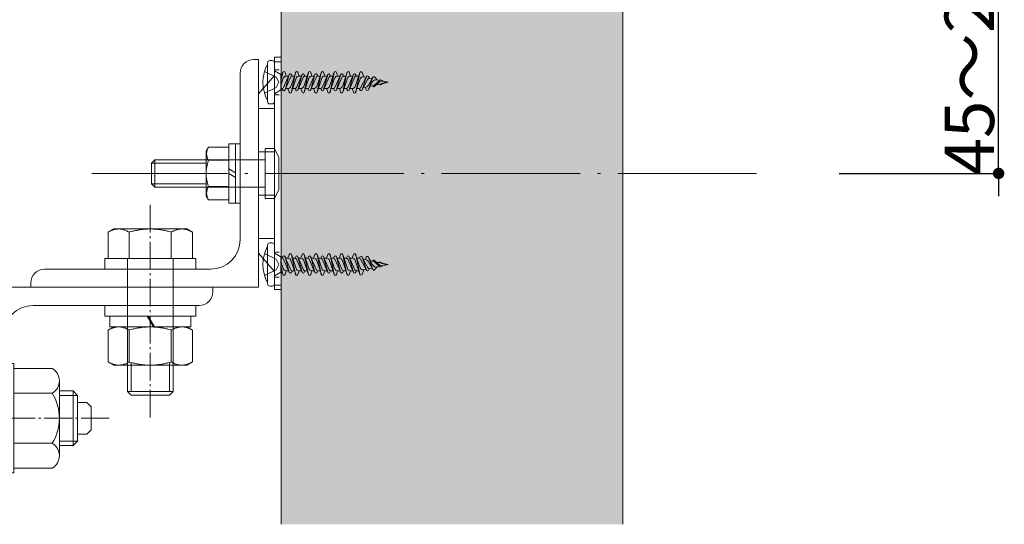
# Model space of a CAD drawing. Units: millimetres. Extents: x 3450 to 5850, y 3757 to 7257.
# Drawn here: x 4809 to 4853, y 5325 to 5348 of the extents above; entities that cross this region are included whole.
import ezdxf

# ---------------------------------------------------------------- set-up
doc = ezdxf.new("R2010")
doc.units = ezdxf.units.MM
doc.header["$LTSCALE"] = 5.08
doc.header["$PDMODE"] = 1
doc.header["$PDSIZE"] = -2
doc.linetypes.add('ラインタイプ-23', pattern=[1.525, 1.2, -0.15, 0.025, -0.15])
doc.linetypes.add('ラインタイプ-27', pattern=[0.416641, 0.208282, -0.208359])
doc.layers.get('0').update_dxf_attribs({"lineweight": 0})
for name, color, linetype, lineweight in [('ストリンガー', 7, 'Continuous', 0), ('ハッチング', 7, 'Continuous', 0), ('ルーバー', 7, 'Continuous', 0), ('一般', 7, 'Continuous', 0), ('寸法', 7, 'Continuous', 0), ('背面金物', 7, 'Continuous', 0)]:
    doc.layers.add(name, color=color, linetype=linetype, lineweight=lineweight)
doc.styles.add('Osaka', font='txt')
doc.dimstyles.new('HT標準', dxfattribs={"dimtxt": 2.036051, "dimasz": 0.500745, "dimexe": 0, "dimexo": 1, "dimgap": 0.5, "dimtad": 1, "dimdec": 4, "dimdsep": 46, "dimtxsty": 'Osaka', "dimblk": 'DOT', "dimblk1": 'DOT', "dimblk2": 'DOT', "dimcen": 0, "dimadec": 4, "dimazin": 0, "dimtfac": 0.8, "dimtdec": 4, "dimtix": 1, "dimtmove": 0, "dimatfit": 0, "dimldrblk": 'VW_FILLEDARROW', "dimfxl": 0, "dimfrac": 2, "dimtolj": 1, "dimarcsym": 0})

# ---------------------------------------------------------------- blocks, each defined once
blk = doc.blocks.new('グループ-1269-1')
at = {"layer": 'ストリンガー', "color": 4, "linetype": 'Continuous', "lineweight": 0}
for p, q in [((24098.81, 26729.45), (24097.81, 26729.45)), ((24098.81, 26679.45), (24098.81, 26729.45)), ((24094.81, 26689.95), (24094.81, 26726.45)), ((24088.31, 26683.45), (24051.81, 26683.45)), ((24048.81, 26680.45), (24048.81, 26679.45)), ((24098.81, 26679.45), (24048.81, 26679.45))]:
    blk.add_line(p, q, dxfattribs=at)
for centre, radius, start, end in [((24097.81, 26726.45), 3, 90, 180), ((24088.31, 26689.95), 6.5, 270, 0), ((24051.81, 26680.45), 3, 90, 180)]:
    blk.add_arc(centre, radius, start, end, dxfattribs=at)
blk = doc.blocks.new('グループ-1270-1')
at = {"layer": 'ストリンガー', "color": 4, "linetype": 'Continuous', "lineweight": 0}
for p, q in [((24038.81, 26679.45), (24038.81, 26629.45)), ((24038.81, 26679.45), (24088.81, 26679.45)), ((24088.81, 26678.45), (24088.81, 26679.45)), ((24049.31, 26675.45), (24085.81, 26675.45)), ((24042.81, 26668.95), (24042.81, 26632.45)), ((24038.81, 26629.45), (24039.81, 26629.45))]:
    blk.add_line(p, q, dxfattribs=at)
for centre, radius, start, end in [((24085.81, 26678.45), 3, 270, 0), ((24049.31, 26668.95), 6.5, 90, 180), ((24039.81, 26632.45), 3, 270, 0)]:
    blk.add_arc(centre, radius, start, end, dxfattribs=at)
blk = doc.blocks.new('グループ-1271-1')
at = {"layer": 'ストリンガー', "color": 4, "linetype": 'Continuous', "lineweight": 0}
for p, q in [((24042.81, 26662.7), (24045.11, 26662.7)), ((24042.81, 26638.7), (24042.81, 26662.7)), ((24045.11, 26662.7), (24045.11, 26638.7)), ((24045.11, 26661.65), (24053.54, 26661.65)), ((24045.11, 26661.65), (24045.11, 26639.75)), ((23989.11, 26652.7), (23989.88, 26658.39)), ((23992.66, 26658.04), (23989.88, 26658.39)), ((23991.97, 26652.34), (23992.66, 26658.04)), ((23993.09, 26657.49), (23992.66, 26658.04)), ((23993.09, 26657.49), (23994.89, 26657.29)), ((23994.84, 26652.02), (23995.44, 26657.73)), ((23994.89, 26657.29), (23995.44, 26657.72)), ((23998.23, 26657.45), (23995.44, 26657.73)), ((23997.71, 26651.74), (23998.23, 26657.45)), ((23998.68, 26656.92), (23998.23, 26657.45)), ((24000.49, 26656.77), (24001.02, 26657.22)), ((24000.59, 26651.5), (24001.02, 26657.22)), ((24003.82, 26657.03), (24001.02, 26657.22)), ((24003.46, 26651.3), (24003.82, 26657.03)), ((24004.29, 26656.5), (24003.82, 26657.03)), ((24055.11, 26658.93), (24055.11, 26642.48)), ((23998.68, 26656.92), (24000.49, 26656.77)), ((24004.29, 26656.5), (24006.09, 26656.41)), ((24006.09, 26656.41), (24006.62, 26656.87)), ((24006.35, 26651.14), (24006.62, 26656.88)), ((24009.42, 26656.77), (24006.62, 26656.88)), ((24009.23, 26651.03), (24009.42, 26656.77)), ((24009.9, 26656.25), (24009.42, 26656.76)), ((24009.9, 26656.25), (24011.31, 26656.22)), ((24011.31, 26656.22), (24011.81, 26656.69)), ((24011.81, 26656.7), (24042.81, 26656.7)), ((24011.81, 26656.7), (24011.81, 26650.96)), ((24034.11, 26644.7), (24034.11, 26656.7)), ((24034.11, 26655.7), (24042.81, 26655.7)), ((24053.54, 26656.19), (24045.11, 26656.19)), ((24055.11, 26656.7), (24058.11, 26656.7)), ((24055.11, 26655.7), (24059.11, 26655.7)), ((24058.11, 26644.7), (24058.11, 26656.7)), ((24059.11, 26655.7), (24058.11, 26656.7)), ((24059.11, 26645.7), (24059.11, 26655.7)), ((23989.11, 26652.7), (23991.97, 26652.34)), ((24059.11, 26654.2), (24061.11, 26654.2)), ((24061.11, 26654.2), (24062.11, 26653.2)), ((24062.11, 26653.2), (24062.11, 26648.2)), ((23991.97, 26652.34), (23994.84, 26652.02)), ((23994.84, 26652.02), (23997.71, 26651.74)), ((23997.71, 26651.74), (24000.59, 26651.5)), ((24000.59, 26651.5), (24003.46, 26651.3)), ((24003.46, 26651.3), (24006.35, 26651.14)), ((24006.35, 26651.14), (24009.23, 26651.03)), ((24009.23, 26651.03), (24012.11, 26650.95)), ((24012.11, 26650.95), (24012.11, 26650.45)), ((23989.11, 26648.7), (23991.97, 26649.07)), ((23989.11, 26648.7), (23989.88, 26643.01)), ((23991.97, 26649.07), (23994.84, 26649.39)), ((23991.97, 26649.07), (23992.66, 26643.36)), ((23994.84, 26649.39), (23997.71, 26649.67)), ((23994.84, 26649.39), (23995.44, 26643.68)), ((23997.71, 26649.67), (24000.59, 26649.91)), ((23997.71, 26649.67), (23998.23, 26643.95)), ((24000.59, 26649.91), (24003.46, 26650.11)), ((24000.59, 26649.91), (24001.02, 26644.18)), ((24003.46, 26650.11), (24006.35, 26650.26)), ((24003.46, 26650.11), (24003.82, 26644.38)), ((24006.35, 26650.26), (24009.23, 26650.38)), ((24006.35, 26650.26), (24006.62, 26644.53)), ((24009.23, 26650.38), (24012.11, 26650.45)), ((24009.23, 26650.38), (24009.42, 26644.64)), ((24011.81, 26644.7), (24011.81, 26650.44)), ((24059.11, 26647.2), (24061.11, 26647.2)), ((24061.11, 26647.2), (24062.11, 26648.2)), ((23993.09, 26643.92), (23994.89, 26644.12)), ((23994.89, 26644.12), (23995.44, 26643.68)), ((23998.68, 26644.49), (23998.23, 26643.95)), ((23998.68, 26644.49), (24000.49, 26644.64)), ((24000.49, 26644.64), (24001.02, 26644.19)), ((24003.82, 26644.38), (24001.02, 26644.18)), ((24004.29, 26644.9), (24003.82, 26644.38)), ((24004.29, 26644.9), (24006.09, 26645)), ((24006.09, 26645), (24006.62, 26644.53)), ((24009.42, 26644.64), (24006.62, 26644.53)), ((24009.9, 26645.15), (24009.42, 26644.64)), ((24009.9, 26645.15), (24011.31, 26645.19)), ((24011.31, 26645.19), (24011.81, 26644.72)), ((24011.81, 26644.7), (24042.81, 26644.7)), ((24034.11, 26645.7), (24042.81, 26645.7)), ((24053.54, 26645.22), (24045.11, 26645.22)), ((24055.11, 26645.7), (24059.11, 26645.7)), ((24055.11, 26644.7), (24058.11, 26644.7)), ((24059.11, 26645.7), (24058.11, 26644.7)), ((23992.66, 26643.36), (23989.88, 26643.01)), ((23993.09, 26643.92), (23992.66, 26643.37)), ((23998.23, 26643.95), (23995.44, 26643.68)), ((24045.11, 26639.75), (24053.54, 26639.75)), ((24042.81, 26638.7), (24045.11, 26638.7))]:
    blk.add_line(p, q, dxfattribs=at)
for centre, radius, start, end in [((24051.95, 26658.92), 3.16, 300.1781, 59.8219), ((24044.76, 26650.7), 10.35, 328.0147, 31.9853), ((23988.28, 26650.7), 0.5, 115.7204, 244.2796), ((23993.84, 26639.17), 13.3, 98.0201, 115.7204), ((23993.84, 26662.24), 13.3, 244.2796, 261.9799), ((24051.95, 26642.48), 3.16, 300.1781, 59.8219)]:
    blk.add_arc(centre, radius, start, end, dxfattribs=at)
blk = doc.blocks.new('グループ-1272-1')
at = {"layer": 'ストリンガー', "color": 2, "linetype": 'ラインタイプ-23', "lineweight": 0}
blk.add_line((24066, 26650.702323), (23981, 26650.702323), dxfattribs=at)
at = {"layer": 'ストリンガー', "color": 4}
blk.add_blockref('グループ-1271-1', (0, 0), dxfattribs=at)
blk = doc.blocks.new('グループ-1273-1')
at = {"layer": 'ストリンガー', "color": 4, "linetype": 'Continuous', "lineweight": 0}
for p, q in [((-4.62, 7.69), (-4.62, 0.71)), ((4.62, 0.71), (4.62, 7.69))]:
    blk.add_line(p, q, dxfattribs=at)
at = {"layer": 'ストリンガー', "color": 4, "linetype": 'Continuous', "lineweight": 0, "flags": 128}
blk.add_lwpolyline([(-9.24, 7.69), (-8, 8.4), (8, 8.4), (9.24, 7.69), (9.24, 0.71), (8, 0), (-8, 0), (-9.24, 0.71)], close=True, dxfattribs=at)
at = {"layer": 'ストリンガー', "color": 4, "linetype": 'Continuous', "lineweight": 0}
for points in [[(-9.24, 7.69), (-6.93, 9.11), (-4.62, 7.69), (0, 9.11), (4.62, 7.69), (6.93, 9.11), (9.24, 7.69)], [(-9.24, 0.71), (-6.93, -0.71), (-4.62, 0.71), (0, -0.71), (4.62, 0.71), (6.93, -0.71), (9.24, 0.71)]]:
    blk.add_open_spline(points, degree=2, knots=[0, 0, 0, 1, 1, 2, 2, 3, 3, 3], dxfattribs=at)
blk = doc.blocks.new('Nut (Metric)-32')
at = {"layer": 'ストリンガー', "color": 4}
blk.add_blockref('グループ-1273-1', (0, 0), dxfattribs=at)
blk = doc.blocks.new('グループ-1274-1')
at = {"layer": 'ストリンガー', "color": 4, "linetype": 'Continuous', "lineweight": 0}
for p, q in [((-0.69, 0), (0.69, 2.39)), ((0.95, 2.39), (-0.43, 0))]:
    blk.add_line(p, q, dxfattribs=at)
at = {"layer": 'ストリンガー', "color": 4, "linetype": 'Continuous', "lineweight": 0, "flags": 128}
blk.add_lwpolyline([(-8.91, 2.39), (8.91, 2.39), (8.91, 0), (-8.91, 0)], close=True, dxfattribs=at)
blk = doc.blocks.new('Lock Washer (Metric)-32')
at = {"layer": 'ストリンガー', "color": 4}
blk.add_blockref('グループ-1274-1', (0, 0), dxfattribs=at)
blk = doc.blocks.new('Plain Washer (Metric)-64')
at = {"layer": 'ストリンガー', "color": 4, "linetype": 'Continuous', "lineweight": 0, "flags": 128}
blk.add_lwpolyline([(-10, 2.3), (10, 2.3), (10, 0), (-10, 0)], close=True, dxfattribs=at)
blk = doc.blocks.new('Plain Washer (Metric)-65')
at = {"layer": 'ストリンガー', "color": 4, "linetype": 'Continuous', "lineweight": 0, "flags": 128}
blk.add_lwpolyline([(-10, 2.3), (10, 2.3), (10, 0), (-10, 0)], close=True, dxfattribs=at)
blk = doc.blocks.new('グループ-1275-1')
at = {"layer": 'ストリンガー', "color": 4, "linetype": 'Continuous', "lineweight": 0}
for p, q in [((24070.44, 26691.55), (24070.44, 26685.75)), ((24079.68, 26685.75), (24079.68, 26691.55)), ((24070.87, 26656.56), (24070.87, 26662.77)), ((24079.25, 26656.56), (24079.25, 26662.77)), ((24070.06, 26656.56), (24080.06, 26656.56))]:
    blk.add_line(p, q, dxfattribs=at)
at = {"layer": 'ストリンガー', "color": 4, "linetype": 'Continuous', "lineweight": 0, "flags": 128}
blk.add_lwpolyline([(24065.82, 26685.75), (24065.82, 26691.55), (24067.06, 26692.26), (24083.06, 26692.26), (24084.3, 26691.55), (24084.3, 26685.75)], close=True, dxfattribs=at)
blk.add_lwpolyline([(24070.06, 26685.75), (24070.06, 26656.56), (24070.87, 26655.75), (24079.25, 26655.75), (24080.06, 26656.56), (24080.06, 26685.75)], dxfattribs=at)
at = {"layer": 'ストリンガー', "color": 4, "linetype": 'Continuous', "lineweight": 0}
blk.add_open_spline([(24065.82, 26691.55), (24068.13, 26692.97), (24070.44, 26691.55), (24075.06, 26692.97), (24079.68, 26691.55), (24081.99, 26692.97), (24084.3, 26691.55)], degree=2, knots=[0, 0, 0, 1, 1, 2, 2, 3, 3, 3], dxfattribs=at)
blk = doc.blocks.new('グループ-1276-1')
at = {"layer": 'ストリンガー', "color": 17}
blk.add_blockref('グループ-1275-1', (0, 0), dxfattribs=at)
at = {"layer": 'ストリンガー', "color": 4, "xscale": -1, "rotation": 180}
for name, p in [('Plain Washer (Metric)-65', (24075.06, 26685.75)), ('Plain Washer (Metric)-64', (24075.06, 26675.45)), ('Lock Washer (Metric)-32', (24075.06, 26673.15)), ('Nut (Metric)-32', (24075.06, 26670.76))]:
    blk.add_blockref(name, p, dxfattribs=at)
blk = doc.blocks.new('グループ-1277-1')
at = {"layer": 'ストリンガー', "color": 2, "linetype": 'ラインタイプ-23', "lineweight": 0}
blk.add_line((24075.06, 26697.56), (24075.06, 26650.7), dxfattribs=at)
at = {"layer": 'ストリンガー', "color": 17}
blk.add_blockref('グループ-1276-1', (0, 0), dxfattribs=at)
blk = doc.blocks.new('グループ-5340-1')
at = {"layer": '背面金物', "color": 4, "lineweight": 0}
for p, q in [((24087.82, 26710.23), (24087.31, 26709.35)), ((24087.31, 26699.55), (24087.31, 26709.35)), ((24092.31, 26710.23), (24087.82, 26710.23)), ((24092.31, 26710.95), (24092.31, 26697.95)), ((24093.81, 26710.95), (24093.81, 26697.95)), ((24094.81, 26710.95), (24094.81, 26697.95)), ((24092.31, 26707.34), (24087.82, 26707.34)), ((24092.31, 26701.57), (24087.82, 26701.57)), ((24087.82, 26698.68), (24087.31, 26699.55)), ((24092.31, 26698.68), (24087.82, 26698.68))]:
    blk.add_line(p, q, dxfattribs=at)
at = {"layer": '背面金物', "color": 4, "linetype": 'Continuous', "lineweight": 0}
for p, q in [((24094.81, 26710.95), (24092.31, 26710.95)), ((24092.31, 26705.45), (24093.81, 26704.59)), ((24092.31, 26704.45), (24093.81, 26703.59)), ((24094.81, 26697.95), (24092.31, 26697.95))]:
    blk.add_line(p, q, dxfattribs=at)
at = {"layer": '背面金物', "color": 4, "lineweight": 0}
for centre, radius, start, end in [((24090.32, 26708.78), 2.89, 150, 210), ((24095.83, 26704.45), 8.51, 160.1809, 199.8191), ((24090.32, 26700.12), 2.89, 150, 210)]:
    blk.add_arc(centre, radius, start, end, dxfattribs=at)
blk = doc.blocks.new('グループ-5341-1')
at = {"layer": '背面金物', "color": 4, "lineweight": 0}
for p, q in [((24075.31, 26706.7), (24076.06, 26707.45)), ((24087.31, 26707.45), (24076.06, 26707.45)), ((24076.06, 26707.45), (24076.06, 26701.45)), ((24087.31, 26706.7), (24075.31, 26706.7)), ((24075.31, 26702.2), (24075.31, 26706.7)), ((24087.31, 26702.2), (24075.31, 26702.2)), ((24075.31, 26702.2), (24076.06, 26701.45)), ((24087.31, 26701.45), (24076.06, 26701.45))]:
    blk.add_line(p, q, dxfattribs=at)
at = {"layer": '背面金物', "color": 17, "linetype": 'Continuous', "lineweight": 0}
for p, q in [((24087.31, 26707.45), (24100.31, 26707.45)), ((24087.31, 26701.45), (24100.35, 26701.45))]:
    blk.add_line(p, q, dxfattribs=at)
at = {"layer": '背面金物', "color": 17, "linetype": 'Continuous', "lineweight": 0, "flags": 128}
for points in [[(24102.31, 26709.95), (24102.31, 26698.95), (24100.31, 26698.95), (24100.31, 26709.95)], [(24102.31, 26709.95), (24102.31, 26698.95), (24103.31, 26700.95), (24103.31, 26707.95)]]:
    blk.add_lwpolyline(points, close=True, dxfattribs=at)
blk = doc.blocks.new('グループ-5342-1')
at = {"layer": '背面金物', "color": 4, "linetype": 'Continuous', "lineweight": 0}
for p, q in [((24103.81, 26729.95), (24102.31, 26729.95)), ((24102.31, 26729.95), (24102.31, 26718.7)), ((24102.31, 26728.95), (24103.81, 26728.95)), ((24103.81, 26678.95), (24103.81, 26729.95)), ((24102.31, 26725.95), (24098.81, 26721.95)), ((24098.81, 26721.95), (24098.81, 26704.45)), ((24098.81, 26718.7), (24102.31, 26718.7)), ((24102.31, 26718.7), (24102.31, 26690.2)), ((24102.31, 26709.2), (24098.81, 26709.2)), ((24098.81, 26686.95), (24098.81, 26704.45)), ((24102.31, 26699.7), (24098.81, 26699.7)), ((24098.81, 26690.2), (24102.31, 26690.2)), ((24102.31, 26690.2), (24102.31, 26678.95)), ((24102.31, 26682.95), (24098.81, 26686.95)), ((24102.31, 26679.95), (24103.81, 26679.95)), ((24102.31, 26678.95), (24103.81, 26678.95))]:
    blk.add_line(p, q, dxfattribs=at)
at = {"layer": '背面金物', "color": 4, "linetype": 'ラインタイプ-27', "lineweight": 0}
for p, q in [((24102.31, 26727.2), (24103.81, 26727.2)), ((24102.31, 26721.7), (24103.81, 26721.7)), ((24102.31, 26687.2), (24103.81, 26687.2)), ((24102.31, 26681.7), (24103.81, 26681.7))]:
    blk.add_line(p, q, dxfattribs=at)
blk = doc.blocks.new('グループ-5343-1')
at = {"layer": '背面金物', "color": 2, "lineweight": 0}
for p, q in [((24100.81, 26680.2), (24100.81, 26688.7)), ((24101.81, 26689.2), (24101.31, 26689.2)), ((24102.31, 26680.2), (24102.31, 26688.7)), ((24102.31, 26686.95), (24103.73, 26686.13)), ((24104.16, 26686.13), (24103.73, 26686.13)), ((24103.73, 26682.77), (24103.73, 26686.13)), ((24103.73, 26685.82), (24104.03, 26685.82)), ((24103.73, 26685.17), (24104.27, 26683.55)), ((24104.03, 26685.82), (24104.18, 26686.17)), ((24104.33, 26685.63), (24105.59, 26682.73)), ((24104.64, 26686.17), (24105.9, 26683.28)), ((24105.58, 26682.77), (24104.65, 26686.14)), ((24104.79, 26685.82), (24105.3, 26685.82)), ((24105.3, 26685.82), (24105.58, 26686.65)), ((24105.96, 26685.35), (24106.99, 26682.26)), ((24106.06, 26686.65), (24107.09, 26683.55)), ((24106.98, 26682.28), (24106.07, 26686.62)), ((24106.34, 26685.82), (24106.85, 26685.82)), ((24106.85, 26685.82), (24107, 26686.17)), ((24107.15, 26685.63), (24108.41, 26682.73)), ((24107.46, 26686.17), (24108.72, 26683.28)), ((24108.4, 26682.77), (24107.47, 26686.14)), ((24107.61, 26685.82), (24108.12, 26685.82)), ((24108.12, 26685.82), (24108.4, 26686.65)), ((24108.78, 26685.35), (24109.81, 26682.26)), ((24108.88, 26686.65), (24109.91, 26683.55)), ((24109.8, 26682.28), (24108.89, 26686.62)), ((24109.16, 26685.82), (24109.67, 26685.82)), ((24109.67, 26685.82), (24109.82, 26686.17)), ((24109.97, 26685.63), (24111.23, 26682.73)), ((24110.28, 26686.17), (24111.54, 26683.28)), ((24111.22, 26682.77), (24110.29, 26686.14)), ((24110.43, 26685.82), (24110.94, 26685.82)), ((24110.94, 26685.82), (24111.22, 26686.65)), ((24111.6, 26685.35), (24112.63, 26682.26)), ((24111.7, 26686.65), (24112.73, 26683.55)), ((24112.62, 26682.28), (24111.71, 26686.62)), ((24111.98, 26685.82), (24112.49, 26685.82)), ((24112.49, 26685.82), (24112.64, 26686.17)), ((24112.79, 26685.63), (24114.05, 26682.73)), ((24113.1, 26686.17), (24114.36, 26683.28)), ((24114.04, 26682.77), (24113.11, 26686.14)), ((24113.25, 26685.82), (24113.76, 26685.82)), ((24113.76, 26685.82), (24114.04, 26686.65)), ((24114.42, 26685.35), (24115.45, 26682.26)), ((24114.52, 26686.65), (24115.55, 26683.55)), ((24115.44, 26682.28), (24114.53, 26686.62)), ((24114.8, 26685.82), (24115.31, 26685.82)), ((24115.31, 26685.82), (24115.46, 26686.17)), ((24115.61, 26685.63), (24116.87, 26682.73)), ((24115.92, 26686.17), (24117.18, 26683.28)), ((24116.86, 26682.77), (24115.93, 26686.14)), ((24116.07, 26685.82), (24116.58, 26685.82)), ((24116.58, 26685.82), (24116.86, 26686.65)), ((24117.24, 26685.35), (24118.27, 26682.26)), ((24117.34, 26686.65), (24118.37, 26683.55)), ((24118.26, 26682.28), (24117.35, 26686.62)), ((24117.62, 26685.82), (24118.13, 26685.82)), ((24118.13, 26685.82), (24118.28, 26686.17)), ((24118.43, 26685.63), (24119.69, 26682.73)), ((24120, 26683.28), (24118.74, 26686.17)), ((24119.68, 26682.77), (24118.75, 26686.14)), ((24118.89, 26685.82), (24119.4, 26685.82)), ((24119.4, 26685.82), (24119.68, 26686.65)), ((24120.06, 26685.35), (24121.09, 26682.29)), ((24120.16, 26686.65), (24121.14, 26683.72)), ((24121.08, 26682.32), (24120.17, 26686.62)), ((24120.96, 26685.82), (24120.44, 26685.82)), ((24120.96, 26685.82), (24121.1, 26686.13)), ((24121.24, 26685.66), (24122.51, 26683.19)), ((24121.55, 26686.14), (24122.8, 26683.74)), ((24122.51, 26683.19), (24121.57, 26686.1)), ((24121.8, 26685.67), (24122.3, 26685.56)), ((24122.3, 26685.56), (24122.5, 26686.08)), ((24122.96, 26686.1), (24123.89, 26684.36)), ((24123.95, 26683.36), (24122.98, 26686.07)), ((24123.38, 26685.32), (24123.89, 26685.21)), ((24123.89, 26685.21), (24123.98, 26685.33)), ((24125.26, 26684.49), (24124.29, 26685.36)), ((24124.31, 26685.34), (24125.46, 26683.96)), ((24103.73, 26683.57), (24104.17, 26682.26)), ((24104.16, 26682.28), (24103.75, 26684.23)), ((24104.93, 26683.08), (24104.65, 26682.26)), ((24104.93, 26683.08), (24105.44, 26683.08)), ((24106.2, 26683.08), (24106.05, 26682.73)), ((24106.2, 26683.08), (24106.71, 26683.08)), ((24107.75, 26683.08), (24107.47, 26682.26)), ((24107.75, 26683.08), (24108.26, 26683.08)), ((24109.02, 26683.08), (24108.87, 26682.73)), ((24109.02, 26683.08), (24109.53, 26683.08)), ((24110.57, 26683.08), (24110.29, 26682.26)), ((24110.57, 26683.08), (24111.08, 26683.08)), ((24111.84, 26683.08), (24111.69, 26682.73)), ((24111.84, 26683.08), (24112.35, 26683.08)), ((24113.39, 26683.08), (24113.11, 26682.26)), ((24113.39, 26683.08), (24113.9, 26683.08)), ((24114.66, 26683.08), (24114.51, 26682.73)), ((24114.66, 26683.08), (24115.17, 26683.08)), ((24116.21, 26683.08), (24115.93, 26682.26)), ((24116.21, 26683.08), (24116.72, 26683.08)), ((24117.48, 26683.08), (24117.33, 26682.73)), ((24117.48, 26683.08), (24117.99, 26683.08)), ((24119.03, 26683.08), (24118.75, 26682.26)), ((24119.03, 26683.08), (24119.54, 26683.08)), ((24120.31, 26683.08), (24120.15, 26682.73)), ((24120.31, 26683.08), (24120.82, 26683.08)), ((24121.95, 26683.26), (24121.57, 26682.28)), ((24121.95, 26683.26), (24122.42, 26683.37)), ((24123.22, 26683.55), (24122.95, 26683.16)), ((24122.97, 26685.07), (24123.96, 26683.33)), ((24123.22, 26683.55), (24123.77, 26683.67)), ((24124.88, 26683.91), (24124.31, 26683.29)), ((24125.47, 26683.95), (24124.35, 26684.97)), ((24124.65, 26685.04), (24125.56, 26684.84)), ((24124.88, 26683.91), (24125.39, 26684.03)), ((24125.39, 26684.88), (24125.47, 26684.95)), ((24125.56, 26684.84), (24126.97, 26684.38)), ((24125.61, 26684.98), (24126.97, 26684.38)), ((24125.61, 26683.93), (24126.28, 26684.22)), ((24126.28, 26684.68), (24127.31, 26684.45)), ((24126.28, 26684.22), (24127.31, 26684.45)), ((24102.31, 26681.95), (24103.73, 26682.77)), ((24103.96, 26682.77), (24103.73, 26682.77)), ((24101.31, 26679.7), (24101.81, 26679.7))]:
    blk.add_line(p, q, dxfattribs=at)
at = {"layer": '背面金物', "color": 2, "linetype": 'Continuous', "lineweight": 0}
for p, q in [((24100.16, 26686.85), (24102.67, 26685.6)), ((24102.67, 26685.6), (24103.28, 26684.45)), ((24100.16, 26682.05), (24102.67, 26683.31)), ((24102.67, 26683.31), (24103.28, 26684.45))]:
    blk.add_line(p, q, dxfattribs=at)
at = {"layer": '背面金物', "color": 2, "lineweight": 0}
for centre, radius, start, end in [((24108.31, 26684.45), 8.5, 151.9275, 208.0725), ((24101.31, 26688.7), 0.5, 90, 180), ((24101.81, 26688.7), 0.5, 0, 90), ((24104.03, 26685.49), 0.328, 23.5651, 90), ((24104.41, 26686.07), 0.254, 15.2955, 156.4349), ((24105.3, 26685.13), 0.69, 18.4239, 90), ((24105.82, 26686.57), 0.254, 11.8951, 161.5761), ((24106.85, 26685.49), 0.328, 23.5651, 90), ((24107.23, 26686.07), 0.254, 15.2955, 156.4349), ((24108.12, 26685.13), 0.69, 18.4239, 90), ((24108.64, 26686.57), 0.254, 11.8951, 161.5761), ((24109.67, 26685.49), 0.328, 23.5651, 90), ((24110.05, 26686.07), 0.254, 15.2955, 156.4349), ((24110.94, 26685.13), 0.69, 18.4239, 90), ((24111.46, 26686.57), 0.254, 11.8951, 161.5761), ((24112.49, 26685.49), 0.328, 23.5651, 90), ((24112.87, 26686.07), 0.254, 15.2955, 156.4349), ((24113.76, 26685.13), 0.69, 18.4239, 90), ((24114.28, 26686.57), 0.254, 11.8951, 161.5761), ((24115.31, 26685.49), 0.328, 23.5651, 90), ((24115.69, 26686.07), 0.254, 15.2955, 156.4349), ((24116.58, 26685.13), 0.69, 18.4239, 90), ((24117.1, 26686.57), 0.254, 11.8951, 161.5761), ((24118.13, 26685.49), 0.328, 23.5651, 90), ((24118.51, 26686.07), 0.254, 15.2955, 156.4349), ((24119.4, 26685.13), 0.694, 18.5647, 90), ((24119.92, 26686.57), 0.254, 11.9876, 161.5761), ((24120.96, 26685.52), 0.307, 27.4452, 90), ((24121.33, 26686.03), 0.254, 17.9663, 156.1481), ((24122.08, 26684.57), 1.02, 29.7006, 77.5), ((24122.74, 26685.98), 0.254, 19.6919, 158.6831), ((24123.67, 26684.22), 1.02, 47.7278, 77.5), ((24124.15, 26685.2), 0.214, 39.766, 142.366), ((24104.93, 26683.77), 0.69, 198.4239, 270), ((24106.2, 26683.41), 0.328, 203.5651, 270), ((24107.75, 26683.77), 0.69, 198.4239, 270), ((24109.02, 26683.41), 0.328, 203.5651, 270), ((24110.57, 26683.77), 0.69, 198.4239, 270), ((24111.84, 26683.41), 0.328, 203.5651, 270), ((24113.39, 26683.77), 0.69, 198.4239, 270), ((24114.66, 26683.41), 0.328, 203.5651, 270), ((24116.21, 26683.77), 0.69, 198.4239, 270), ((24117.48, 26683.41), 0.328, 203.5651, 270), ((24119.03, 26683.77), 0.69, 198.4239, 270), ((24120.31, 26683.41), 0.331, 203.5651, 270), ((24121.8, 26683.94), 0.693, 198.5647, 282.5), ((24122.74, 26683.31), 0.254, 188.4874, 324.2893), ((24123.14, 26683.92), 0.38, 207.4452, 282.5), ((24124.68, 26684.79), 0.895, 208.1432, 282.5), ((24124.15, 26683.43), 0.214, 199.6919, 317.6833), ((24126.03, 26685.35), 1.15, 228.0402, 282.5), ((24125.56, 26684.05), 0.131, 219.766, 293.8328), ((24125.56, 26684.86), 0.131, 66.1672, 132.914), ((24104.41, 26682.34), 0.254, 191.8951, 341.5761), ((24105.82, 26682.84), 0.254, 195.2955, 336.4349), ((24107.23, 26682.34), 0.254, 191.8951, 341.5761), ((24108.64, 26682.84), 0.254, 195.2955, 336.4349), ((24110.05, 26682.34), 0.254, 191.8951, 341.5761), ((24111.46, 26682.84), 0.254, 195.2955, 336.4349), ((24112.87, 26682.34), 0.254, 191.8951, 341.5761), ((24114.28, 26682.84), 0.254, 195.2955, 336.4349), ((24115.69, 26682.34), 0.254, 191.8951, 341.5761), ((24117.1, 26682.84), 0.254, 195.2955, 336.4349), ((24118.51, 26682.34), 0.254, 191.8951, 341.5761), ((24119.92, 26682.84), 0.254, 195.2955, 336.1481), ((24121.33, 26682.37), 0.254, 191.9876, 338.6831), ((24101.31, 26680.2), 0.5, 180, 270), ((24101.81, 26680.2), 0.5, 270, 0)]:
    blk.add_arc(centre, radius, start, end, dxfattribs=at)
blk = doc.blocks.new('グループ-5344-1')
at = {"layer": '背面金物', "color": 2, "lineweight": 0}
for p, q in [((24100.81, 26728.7), (24100.81, 26720.2)), ((24101.31, 26729.2), (24101.81, 26729.2)), ((24102.31, 26728.7), (24102.31, 26720.2)), ((24102.31, 26726.95), (24103.73, 26726.13)), ((24103.73, 26725.34), (24104.17, 26726.65)), ((24104.16, 26726.62), (24103.75, 26724.67)), ((24104.93, 26725.82), (24104.65, 26726.65)), ((24105.96, 26723.55), (24106.99, 26726.65)), ((24106.98, 26726.62), (24106.07, 26722.28)), ((24107.75, 26725.82), (24107.47, 26726.65)), ((24108.78, 26723.55), (24109.81, 26726.65)), ((24109.8, 26726.62), (24108.89, 26722.28)), ((24110.57, 26725.82), (24110.29, 26726.65)), ((24111.6, 26723.55), (24112.63, 26726.65)), ((24112.62, 26726.62), (24111.71, 26722.28)), ((24113.39, 26725.82), (24113.11, 26726.65)), ((24114.42, 26723.55), (24115.45, 26726.65)), ((24115.44, 26726.62), (24114.53, 26722.28)), ((24116.21, 26725.82), (24115.93, 26726.65)), ((24117.24, 26723.55), (24118.27, 26726.65)), ((24118.26, 26726.62), (24117.35, 26722.28)), ((24119.03, 26725.82), (24118.75, 26726.65)), ((24120.06, 26723.56), (24121.09, 26726.61)), ((24121.08, 26726.59), (24120.17, 26722.28)), ((24121.95, 26725.64), (24121.57, 26726.63)), ((24103.96, 26726.13), (24103.73, 26726.13)), ((24103.73, 26726.13), (24103.73, 26722.77)), ((24103.73, 26723.73), (24104.27, 26725.35)), ((24104.33, 26723.28), (24105.59, 26726.17)), ((24104.64, 26722.73), (24105.9, 26725.63)), ((24105.58, 26726.14), (24104.65, 26722.77)), ((24104.93, 26725.82), (24105.44, 26725.82)), ((24106.2, 26725.82), (24106.05, 26726.17)), ((24106.06, 26722.26), (24107.09, 26725.35)), ((24106.2, 26725.82), (24106.71, 26725.82)), ((24107.15, 26723.28), (24108.41, 26726.17)), ((24107.46, 26722.73), (24108.72, 26725.63)), ((24108.4, 26726.14), (24107.47, 26722.77)), ((24107.75, 26725.82), (24108.26, 26725.82)), ((24109.02, 26725.82), (24108.87, 26726.17)), ((24108.88, 26722.26), (24109.91, 26725.35)), ((24109.02, 26725.82), (24109.53, 26725.82)), ((24109.97, 26723.28), (24111.23, 26726.17)), ((24110.28, 26722.73), (24111.54, 26725.63)), ((24111.22, 26726.14), (24110.29, 26722.77)), ((24110.57, 26725.82), (24111.08, 26725.82)), ((24111.84, 26725.82), (24111.69, 26726.17)), ((24111.7, 26722.26), (24112.73, 26725.35)), ((24111.84, 26725.82), (24112.35, 26725.82)), ((24112.79, 26723.28), (24114.05, 26726.17)), ((24113.1, 26722.73), (24114.36, 26725.63)), ((24114.04, 26726.14), (24113.11, 26722.77)), ((24113.39, 26725.82), (24113.9, 26725.82)), ((24114.66, 26725.82), (24114.51, 26726.17)), ((24114.52, 26722.26), (24115.55, 26725.35)), ((24114.66, 26725.82), (24115.17, 26725.82)), ((24115.61, 26723.28), (24116.87, 26726.17)), ((24115.92, 26722.73), (24117.18, 26725.63)), ((24116.86, 26726.14), (24115.93, 26722.77)), ((24116.21, 26725.82), (24116.72, 26725.82)), ((24117.48, 26725.82), (24117.33, 26726.17)), ((24117.34, 26722.26), (24118.37, 26725.35)), ((24117.48, 26725.82), (24117.99, 26725.82)), ((24118.43, 26723.28), (24119.69, 26726.17)), ((24120, 26725.62), (24118.74, 26722.73)), ((24119.68, 26726.14), (24118.75, 26722.77)), ((24119.03, 26725.82), (24119.54, 26725.82)), ((24120.31, 26725.82), (24120.15, 26726.17)), ((24120.16, 26722.26), (24121.14, 26725.19)), ((24120.31, 26725.82), (24120.82, 26725.82)), ((24121.24, 26723.25), (24122.51, 26725.71)), ((24121.55, 26722.76), (24122.8, 26725.16)), ((24122.51, 26725.71), (24121.57, 26722.8)), ((24121.95, 26725.64), (24122.42, 26725.54)), ((24123.22, 26725.36), (24122.95, 26725.74)), ((24122.96, 26722.8), (24123.89, 26724.54)), ((24122.97, 26723.83), (24123.96, 26725.58)), ((24123.95, 26725.54), (24122.98, 26722.84)), ((24123.22, 26725.36), (24123.77, 26725.24)), ((24125.26, 26724.41), (24124.29, 26723.54)), ((24124.88, 26724.99), (24124.31, 26725.62)), ((24124.31, 26723.56), (24125.46, 26724.94)), ((24125.47, 26724.95), (24124.35, 26723.93)), ((24124.65, 26723.86), (24125.56, 26724.06)), ((24124.88, 26724.99), (24125.39, 26724.88)), ((24125.39, 26724.03), (24125.47, 26723.95)), ((24125.56, 26724.06), (24126.97, 26724.53)), ((24125.61, 26724.98), (24126.28, 26724.68)), ((24125.61, 26723.93), (24126.97, 26724.53)), ((24126.28, 26724.68), (24127.31, 26724.45)), ((24126.28, 26724.22), (24127.31, 26724.45)), ((24102.31, 26721.95), (24103.73, 26722.77)), ((24103.73, 26723.08), (24104.03, 26723.08)), ((24104.16, 26722.77), (24103.73, 26722.77)), ((24104.03, 26723.08), (24104.18, 26722.73)), ((24104.79, 26723.08), (24105.3, 26723.08)), ((24105.3, 26723.08), (24105.58, 26722.26)), ((24106.34, 26723.08), (24106.85, 26723.08)), ((24106.85, 26723.08), (24107, 26722.73)), ((24107.61, 26723.08), (24108.12, 26723.08)), ((24108.12, 26723.08), (24108.4, 26722.26)), ((24109.16, 26723.08), (24109.67, 26723.08)), ((24109.67, 26723.08), (24109.82, 26722.73)), ((24110.43, 26723.08), (24110.94, 26723.08)), ((24110.94, 26723.08), (24111.22, 26722.26)), ((24111.98, 26723.08), (24112.49, 26723.08)), ((24112.49, 26723.08), (24112.64, 26722.73)), ((24113.25, 26723.08), (24113.76, 26723.08)), ((24113.76, 26723.08), (24114.04, 26722.26)), ((24114.8, 26723.08), (24115.31, 26723.08)), ((24115.31, 26723.08), (24115.46, 26722.73)), ((24116.07, 26723.08), (24116.58, 26723.08)), ((24116.58, 26723.08), (24116.86, 26722.26)), ((24117.62, 26723.08), (24118.13, 26723.08)), ((24118.13, 26723.08), (24118.28, 26722.73)), ((24118.89, 26723.08), (24119.4, 26723.08)), ((24119.4, 26723.08), (24119.68, 26722.26)), ((24120.96, 26723.08), (24120.44, 26723.08)), ((24120.96, 26723.08), (24121.1, 26722.78)), ((24121.8, 26723.23), (24122.3, 26723.34)), ((24122.3, 26723.34), (24122.5, 26722.83)), ((24123.38, 26723.58), (24123.89, 26723.69)), ((24123.89, 26723.69), (24123.98, 26723.57)), ((24101.81, 26719.7), (24101.31, 26719.7))]:
    blk.add_line(p, q, dxfattribs=at)
at = {"layer": '背面金物', "color": 2, "linetype": 'Continuous', "lineweight": 0}
for p, q in [((24100.16, 26726.85), (24102.67, 26725.6)), ((24102.67, 26725.6), (24103.28, 26724.45)), ((24102.67, 26723.31), (24103.28, 26724.45)), ((24100.16, 26722.05), (24102.67, 26723.31))]:
    blk.add_line(p, q, dxfattribs=at)
at = {"layer": '背面金物', "color": 2, "lineweight": 0}
for centre, radius, start, end in [((24108.31, 26724.45), 8.5, 151.9275, 208.0725), ((24101.31, 26728.7), 0.5, 90, 180), ((24101.81, 26728.7), 0.5, 0, 90), ((24104.41, 26726.57), 0.254, 18.4239, 168.1049), ((24105.82, 26726.07), 0.254, 23.5651, 164.7045), ((24107.23, 26726.57), 0.254, 18.4239, 168.1049), ((24108.64, 26726.07), 0.254, 23.5651, 164.7045), ((24110.05, 26726.57), 0.254, 18.4239, 168.1049), ((24111.46, 26726.07), 0.254, 23.5651, 164.7045), ((24112.87, 26726.57), 0.254, 18.4239, 168.1049), ((24114.28, 26726.07), 0.254, 23.5651, 164.7045), ((24115.69, 26726.57), 0.254, 18.4239, 168.1049), ((24117.1, 26726.07), 0.254, 23.5651, 164.7045), ((24118.51, 26726.57), 0.254, 18.4239, 168.1049), ((24119.92, 26726.07), 0.254, 23.8519, 164.7045), ((24121.33, 26726.53), 0.254, 21.3169, 168.0124), ((24104.93, 26725.13), 0.69, 90, 161.5761), ((24106.2, 26725.49), 0.328, 90, 156.4349), ((24107.75, 26725.13), 0.69, 90, 161.5761), ((24109.02, 26725.49), 0.328, 90, 156.4349), ((24110.57, 26725.13), 0.69, 90, 161.5761), ((24111.84, 26725.49), 0.328, 90, 156.4349), ((24113.39, 26725.13), 0.69, 90, 161.5761), ((24114.66, 26725.49), 0.328, 90, 156.4349), ((24116.21, 26725.13), 0.69, 90, 161.5761), ((24117.48, 26725.49), 0.328, 90, 156.4349), ((24119.03, 26725.13), 0.69, 90, 161.5761), ((24120.31, 26725.49), 0.331, 90, 156.4349), ((24121.8, 26724.96), 0.693, 77.5, 161.4353), ((24122.74, 26725.59), 0.254, 35.7107, 171.5126), ((24123.14, 26724.99), 0.38, 77.5, 152.5548), ((24124.68, 26724.12), 0.895, 77.5, 151.8568), ((24124.15, 26725.47), 0.214, 42.3167, 160.3081), ((24126.03, 26723.56), 1.15, 77.5, 131.9598), ((24125.56, 26724.86), 0.131, 66.1672, 140.234), ((24104.03, 26723.41), 0.328, 270, 336.4349), ((24104.41, 26722.84), 0.254, 203.5651, 344.7045), ((24105.3, 26723.77), 0.69, 270, 341.5761), ((24105.82, 26722.34), 0.254, 198.4239, 348.1049), ((24106.85, 26723.41), 0.328, 270, 336.4349), ((24107.23, 26722.84), 0.254, 203.5651, 344.7045), ((24108.12, 26723.77), 0.69, 270, 341.5761), ((24108.64, 26722.34), 0.254, 198.4239, 348.1049), ((24109.67, 26723.41), 0.328, 270, 336.4349), ((24110.05, 26722.84), 0.254, 203.5651, 344.7045), ((24110.94, 26723.77), 0.69, 270, 341.5761), ((24111.46, 26722.34), 0.254, 198.4239, 348.1049), ((24112.49, 26723.41), 0.328, 270, 336.4349), ((24112.87, 26722.84), 0.254, 203.5651, 344.7045), ((24113.76, 26723.77), 0.69, 270, 341.5761), ((24114.28, 26722.34), 0.254, 198.4239, 348.1049), ((24115.31, 26723.41), 0.328, 270, 336.4349), ((24115.69, 26722.84), 0.254, 203.5651, 344.7045), ((24116.58, 26723.77), 0.69, 270, 341.5761), ((24117.1, 26722.34), 0.254, 198.4239, 348.1049), ((24118.13, 26723.41), 0.328, 270, 336.4349), ((24118.51, 26722.84), 0.254, 203.5651, 344.7045), ((24119.4, 26723.78), 0.694, 270, 341.4353), ((24119.92, 26722.34), 0.254, 198.4239, 348.0124), ((24120.96, 26723.39), 0.307, 270, 332.5548), ((24121.33, 26722.88), 0.254, 203.8519, 342.0337), ((24122.08, 26724.34), 1.02, 282.5, 330.2994), ((24122.74, 26722.92), 0.254, 201.3169, 340.3081), ((24123.67, 26724.69), 1.02, 282.5, 312.2722), ((24124.15, 26723.7), 0.214, 217.634, 320.234), ((24125.56, 26724.05), 0.131, 227.086, 293.8328), ((24101.31, 26720.2), 0.5, 180, 270), ((24101.81, 26720.2), 0.5, 270, 0)]:
    blk.add_arc(centre, radius, start, end, dxfattribs=at)
blk = doc.blocks.new('_DOT')
at = {"color": 0, "linetype": 'ByBlock', "lineweight": -2}
blk.add_line((-0.5, 0), (-1, 0), dxfattribs=at)
at = {"color": 0, "linetype": 'ByBlock', "const_width": 0.5}
blk.add_lwpolyline([(-0.25, 0, 1), (0.25, 0, 1)], format="xyb", close=True, dxfattribs=at)
blk = doc.blocks.new('*D816')
at = {"layer": 'Defpoints', "color": 0}
for p in [(4844.27, 5351.89), (4852.27, 5351.89), (4844.27, 5340.89)]:
    blk.add_point(p, dxfattribs=at)
at = {"layer": '寸法', "color": 0, "lineweight": -2}
for p, q in [((4852.27, 5352.391), (4852.27, 5352.892)), ((4845.27, 5351.89), (4852.27, 5351.89)), ((4852.27, 5340.89), (4852.27, 5351.89)), ((4845.27, 5340.89), (4852.27, 5340.89)), ((4852.27, 5340.39), (4852.27, 5339.889))]:
    blk.add_line(p, q, dxfattribs=at)
at = {"layer": '寸法', "color": 0, "lineweight": -2, "xscale": 0.5007446289062499, "yscale": 0.5007446289062499, "zscale": 0.5007446289062499}
for p, rotation in [((4852.27, 5351.89), 270), ((4852.27, 5340.89), 90)]:
    blk.add_blockref('_DOT', p, dxfattribs=dict(at, rotation=rotation))
at = {"layer": '寸法', "color": 0, "lineweight": 0, "insert": (4850.984, 5346.39), "char_height": 2.1718, "attachment_point": 5, "rotation": 90, "style": 'Osaka'}
blk.add_mtext('\\A1;45～200', dxfattribs=at)
blk = doc.blocks.new('VW_FILLEDARROW')
at = {"linetype": 'Continuous', "lineweight": 0}
blk.add_hatch(color=0, dxfattribs=at).paths.add_polyline_path([(-6.341, 1.699), (0, 0), (-6.341, -1.699)])
at = {"color": 0, "linetype": 'Continuous', "lineweight": 0, "flags": 128}
blk.add_lwpolyline([(-6.341, 1.699), (0, 0), (-6.341, -1.699)], close=True, dxfattribs=at)

msp = doc.modelspace()

# ---------------------------------------------------------------- linework, layer by layer
at = {"layer": 'ハッチング', "color": 254, "linetype": 'Continuous'}
msp.add_solid([(4820.762, 5325.486), (4835.762, 5325.486), (4820.762, 5351.89), (4835.762, 5351.89)], dxfattribs=at)
at = {"layer": 'ルーバー', "color": 1, "linetype": 'Continuous', "lineweight": 0, "flags": 128}
msp.add_lwpolyline([(4820.762, 5325.486), (4820.762, 5351.89), (4835.762, 5351.89), (4835.762, 5325.486)], dxfattribs=at)
at = {"layer": '一般', "color": 2, "linetype": 'ラインタイプ-23', "lineweight": 0}
msp.add_line((4841.643, 5340.89), (4812.443, 5340.89), dxfattribs=at)

# ---------------------------------------------------------------- block references
at = {"layer": 'ストリンガー', "color": 4, "xscale": 0.2, "yscale": 0.2, "zscale": 0.2}
for name in ['グループ-1269-1', 'グループ-1270-1']:
    msp.add_blockref(name, (0, 0), dxfattribs=at)
at = {"layer": 'ストリンガー', "color": 17, "xscale": 0.2, "yscale": 0.2, "zscale": 0.2}
for name in ['グループ-1277-1', 'グループ-1272-1']:
    msp.add_blockref(name, (0, 0), dxfattribs=at)
at = {"layer": '背面金物', "color": 4, "xscale": 0.2, "yscale": 0.2, "zscale": 0.2}
for name in ['グループ-5342-1', 'グループ-5341-1', 'グループ-5340-1']:
    msp.add_blockref(name, (0, 0), dxfattribs=at)
at = {"layer": '背面金物', "color": 2, "xscale": 0.2, "yscale": 0.2, "zscale": 0.2}
for name in ['グループ-5344-1', 'グループ-5343-1']:
    msp.add_blockref(name, (0, 0), dxfattribs=at)

# ---------------------------------------------------------------- dimensions: what is measured, and where the dimension line sits
at = {"layer": '寸法', "color": 17, "lineweight": 0}
dim = msp.add_linear_dim(base=(4852.27, 5351.89), p1=(4844.27, 5340.89), p2=(4844.27, 5351.89), angle=270, text='45～200', dimstyle='HT標準', override={"dimtxt": 2.171788, "dimgap": 0.2, "dimdec": 1, "dimlfac": 5, "dimpost": '<>', "dimtxsty": 'Osaka', "dimtmove": 2}, dxfattribs=at)
dim.commit()
dim.dimension.update_dxf_attribs({"geometry": '*D816', "text_midpoint": (4850.984, 5346.39)})

doc.saveas('drawing.dxf')
